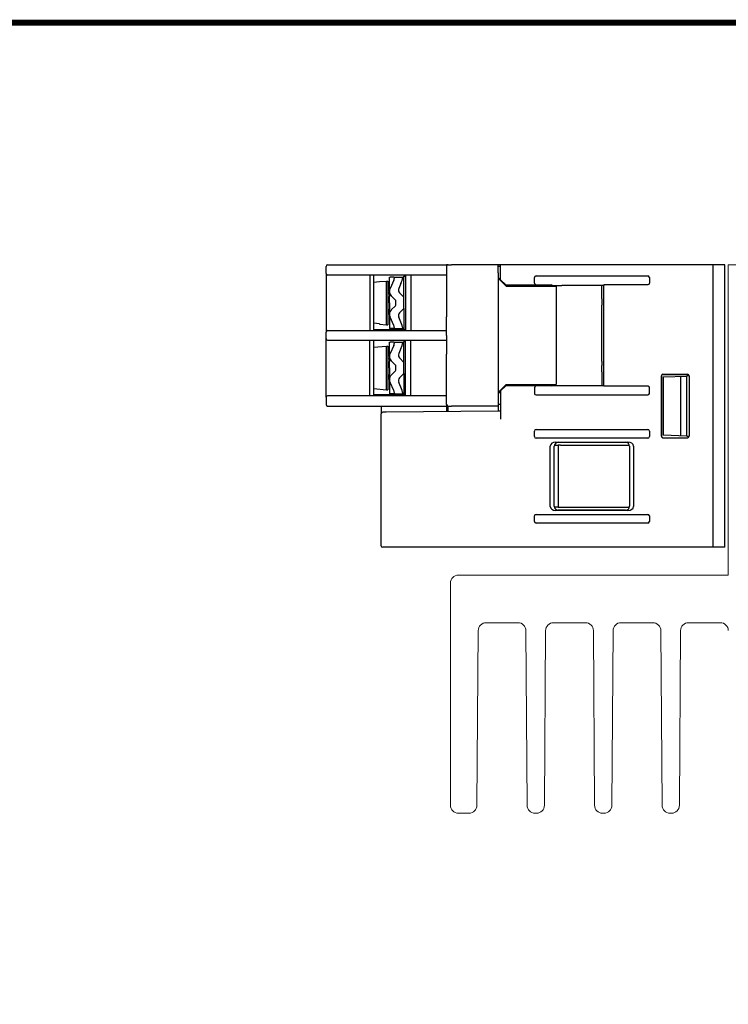
# Model space of a CAD drawing. Units: millimetres. Extents: x -556 to 0, y 0 to 403.
# Drawn here: x -367 to -278, y 279 to 403 of the extents above; entities that cross this region are included whole.
import ezdxf

# ---------------------------------------------------------------- set-up
doc = ezdxf.new("R2010")
doc.units = ezdxf.units.MM
doc.header["$LTSCALE"] = 2

# ---------------------------------------------------------------- blocks, each defined once
blk = doc.blocks.new('CGI0769-03')
at = {"extrusion": (-1, 1.83697e-16, -2.22045e-16)}
for p, q in [((-328.23, 371.399), (-328.23, 372.3)), ((-328.03, 372.5), (-327.75985111, 372.5)), ((-327.75985111, 372.5), (-323.14431547, 372.5)), ((-323.14431547, 372.5), (-322.2607638, 372.5)), ((-322.2607638, 372.5), (-317.52906544, 372.5)), ((-317.52906544, 372.5), (-313.03, 372.5)), ((-328.23, 371.399), (-328.23, 364.001)), ((-327.75995062, 371.2), (-328.031, 371.2)), ((-323.14441497, 371.2), (-327.75995062, 371.2)), ((-322.26077315, 371.2), (-323.14441497, 371.2)), ((-322.72751859, 371.2), (-322.72751859, 364.2)), ((-317.52907011, 371.2), (-322.26077315, 371.2)), ((-322.23, 371.2), (-322.23, 364.2)), ((-320.23, 370.95), (-320.16083637, 370.95)), ((-320.23, 369.92780785), (-320.23, 370.95)), ((-319.7057271, 370.95), (-320.16083637, 370.95)), ((-319.7057271, 370.95), (-319.57088604, 370.95)), ((-319.57088604, 370.95), (-318.52249952, 370.95)), ((-318.43, 370.95), (-318.52249952, 370.95)), ((-318.43, 371.05), (-318.23, 371.05)), ((-318.43, 368.4), (-318.43, 371.05)), ((-318.23, 371.2), (-318.23, 364.2)), ((-317.53, 371.2), (-317.53, 364.2)), ((-313.03, 371.2), (-317.52907011, 371.2)), ((-321.49071428, 370.37469726), (-320.63, 370.45)), ((-321.49071428, 370.3395564), (-321.49071428, 370.37469726)), ((-320.63, 364.95), (-320.63, 370.45)), ((-320.63, 370.45), (-320.43, 370.45)), ((-320.43, 370.45), (-320.43, 364.95)), ((-320.23, 369.38266349), (-320.23, 369.92780785)), ((-319.7057271, 370.54326336), (-320.16083637, 369.52107121)), ((-318.79218164, 370.13652671), (-319.0698941, 369.51277432)), ((-320.23, 369.19568189), (-320.23, 369.38266349)), ((-320.23, 369.14761901), (-320.23, 369.19568189)), ((-319.48613204, 368.0541002), (-320.00547184, 368.59189231)), ((-318.43, 368.4), (-318.97279127, 368.96207682)), ((-319.48613204, 367.3458998), (-320.00547184, 366.80810769)), ((-319.43, 367.48483147), (-319.43, 367.91516853)), ((-318.43, 367), (-318.43, 368.4)), ((-320.23, 366.25238099), (-320.23, 366.20431811)), ((-320.23, 366.20431811), (-320.23, 366.01733651)), ((-320.23, 366.01733651), (-320.23, 365.47219215)), ((-318.43, 367), (-318.97279127, 366.43792319)), ((-318.43, 367), (-318.43, 364.35)), ((-321.49071428, 365.0604436), (-321.49071428, 365.02530274)), ((-321.49071428, 365.02530274), (-320.63, 364.95)), ((-320.63, 364.95), (-320.43, 364.95)), ((-320.23, 365.47219215), (-320.23, 364.45)), ((-319.7057271, 364.85673664), (-320.16083637, 365.87892879)), ((-318.79218164, 365.26347329), (-319.0698941, 365.88722568)), ((-328.23, 363.199), (-328.23, 364.001)), ((-328.031, 364.2), (-327.75995062, 364.2)), ((-327.75995062, 364.2), (-323.14441497, 364.2)), ((-323.14441497, 364.2), (-322.26077315, 364.2)), ((-322.26077315, 364.2), (-317.52907011, 364.2)), ((-322.23, 364.35), (-318.53, 364.35)), ((-320.23, 364.45), (-320.16083637, 364.45)), ((-319.7057271, 364.45), (-320.16083637, 364.45)), ((-319.7057271, 364.45), (-319.57088604, 364.45)), ((-319.57088604, 364.45), (-318.52249952, 364.45)), ((-318.43, 364.35), (-318.53, 364.35)), ((-318.43, 364.45), (-318.52249952, 364.45)), ((-318.43, 364.35), (-318.23, 364.35)), ((-317.52907011, 364.2), (-313.03, 364.2)), ((-328.23, 355.801), (-328.23, 363.199)), ((-328.031, 363), (-327.75995062, 363)), ((-327.75995062, 363), (-323.14441497, 363)), ((-323.14441497, 363), (-322.26077315, 363)), ((-322.72751859, 356), (-322.72751859, 363)), ((-322.26077315, 363), (-317.52907011, 363)), ((-322.23, 363), (-322.23, 356)), ((-320.23, 362.75), (-320.16083637, 362.75)), ((-320.23, 361.72780785), (-320.23, 362.75)), ((-319.7057271, 362.75), (-320.16083637, 362.75)), ((-319.7057271, 362.34326336), (-320.16083637, 361.32107121)), ((-319.7057271, 362.75), (-319.57088604, 362.75)), ((-319.57088604, 362.75), (-318.52249952, 362.75)), ((-318.43, 362.75), (-318.52249952, 362.75)), ((-318.43, 362.85), (-318.23, 362.85)), ((-318.43, 360.2), (-318.43, 362.85)), ((-318.23, 356), (-318.23, 363)), ((-317.53, 356), (-317.53, 363)), ((-317.52907011, 363), (-313.03, 363)), ((-322.23, 362.11001814), (-320.63, 362.25)), ((-320.63, 356.75), (-320.63, 362.25)), ((-320.63, 362.25), (-320.43, 362.25)), ((-320.43, 362.25), (-320.43, 356.75)), ((-320.23, 361.18266349), (-320.23, 361.72780785)), ((-320.23, 360.99568189), (-320.23, 361.18266349)), ((-318.79218164, 361.93652671), (-319.0698941, 361.31277432)), ((-320.23, 360.94761901), (-320.23, 360.99568189)), ((-319.48613204, 359.8541002), (-320.00547184, 360.39189231)), ((-318.43, 360.2), (-318.97279127, 360.76207682)), ((-318.43, 358.8), (-318.43, 360.2)), ((-319.48613204, 359.1458998), (-320.00547184, 358.60810769)), ((-319.43, 359.28483147), (-319.43, 359.71516853)), ((-318.43, 358.8), (-318.97279127, 358.23792319)), ((-318.43, 358.8), (-318.43, 356.15)), ((-320.23, 358.05238099), (-320.23, 358.00431811)), ((-320.23, 358.00431811), (-320.23, 357.81733651)), ((-320.23, 357.81733651), (-320.23, 357.27219215)), ((-319.7057271, 356.65673664), (-320.16083637, 357.67892879)), ((-318.79218164, 357.06347329), (-319.0698941, 357.68722568)), ((-322.23, 356.88998186), (-320.63, 356.75)), ((-322.23, 356.15), (-318.53, 356.15)), ((-320.63, 356.75), (-320.43, 356.75)), ((-320.23, 357.27219215), (-320.23, 356.25)), ((-320.23, 356.25), (-320.16083637, 356.25)), ((-319.7057271, 356.25), (-320.16083637, 356.25)), ((-319.7057271, 356.25), (-319.57088604, 356.25)), ((-319.57088604, 356.25), (-318.52249952, 356.25)), ((-318.43, 356.15), (-318.53, 356.15)), ((-318.43, 356.25), (-318.52249952, 356.25)), ((-318.43, 356.15), (-318.23, 356.15)), ((-328.23, 355.801), (-328.23, 354.9)), ((-327.75995062, 356), (-328.031, 356)), ((-323.14441497, 356), (-327.75995062, 356)), ((-322.26077315, 356), (-323.14441497, 356)), ((-317.52907011, 356), (-322.26077315, 356)), ((-313.03, 356), (-317.52907011, 356)), ((-328.03, 354.7), (-327.75985111, 354.7)), ((-327.75985111, 354.7), (-323.14431547, 354.7)), ((-323.14431547, 354.7), (-322.2607638, 354.7)), ((-322.2607638, 354.7), (-317.52906544, 354.7)), ((-317.52906544, 354.7), (-313.03, 354.7))]:
    blk.add_line(p, q, dxfattribs=at)
at = {"extrusion": (-1, 3.06162e-16, 2.22045e-16)}
for p, q in [((-313.03, 372.5), (-313.03, 372.3)), ((-312.83, 372.5), (-313.03, 372.5)), ((-313.03, 372.3), (-313.03, 365.95164954)), ((-312.83, 372.5), (-312.48817087, 372.5)), ((-312.48817087, 372.5), (-312.40130829, 372.5)), ((-306.53, 372.5), (-312.40130829, 372.5)), ((-306.23, 372.5), (-306.53, 372.5)), ((-306.53, 371.5), (-306.53, 372.5)), ((-306.23, 372.3), (-306.53, 372.3)), ((-306.23, 371.5), (-306.23, 372.5)), ((-277.98, 372.5), (-306.23, 372.5)), ((-279.48, 372.5), (-279.48, 336.9)), ((-306.53, 371.5), (-306.53, 355.7)), ((-306.23, 370.6), (-306.23, 371.5)), ((-301.76837505, 371.1), (-287.69162495, 371.1)), ((-306.23, 370.6), (-306.53, 370.9)), ((-305.51924108, 369.78924108), (-306.53, 370.8)), ((-306.23, 370.6), (-305.63666667, 370.00666667)), ((-305.63666667, 370.00666667), (-305.6029065, 369.9729065)), ((-305.6029065, 369.9729065), (-299.87691318, 369.96849003)), ((-305.51924108, 369.78924108), (-299.23, 369.78751526)), ((-301.98, 370.1952342), (-301.98, 370.9047658)), ((-299.7458696, 369.90636634), (-299.87691318, 369.96849003)), ((-299.7458696, 369.90636634), (-298.53, 369.9)), ((-299.23, 369.78751526), (-299.23, 357.41248474)), ((-293.20743722, 369.90187484), (-298.53, 369.9000169)), ((-298.53, 369.9000169), (-298.53, 369.9)), ((-293.48, 369.63534071), (-293.48, 369.9017797)), ((-293.18, 370.00666667), (-293.20743722, 369.90187484)), ((-293.20743722, 357.29812516), (-293.20743722, 369.90187484)), ((-293.18, 370.00666667), (-287.63626219, 370.00666667)), ((-287.48, 370.9047658), (-287.48, 370.1952342)), ((-293.48, 368.69999589), (-293.48, 369.63534071)), ((-293.48, 368.4), (-293.48, 368.69999589)), ((-293.48, 368.20000274), (-293.48, 368.4)), ((-293.48, 368.20000274), (-293.48, 367.39999726)), ((-293.48, 367.2), (-293.48, 367.39999726)), ((-293.48, 366.90000411), (-293.48, 367.2)), ((-293.48, 360.29999589), (-293.48, 366.90000411)), ((-313.03, 363.6), (-313.03, 365.95164954)), ((-313.03, 363.6), (-313.03, 361.24835046)), ((-313.03, 354.9), (-313.03, 361.24835046)), ((-293.48, 360.29999589), (-293.48, 360)), ((-293.48, 360), (-293.48, 359.80000274)), ((-293.48, 358.99999726), (-293.48, 359.80000274)), ((-293.48, 358.99999726), (-293.48, 358.8)), ((-293.48, 358.8), (-293.48, 358.50000411)), ((-285.78000762, 358.7), (-282.67999239, 358.7)), ((-285.76663005, 358.68662244), (-282.69322951, 358.68676287)), ((-282.69322951, 358.68676287), (-282.69224047, 358.68775192)), ((-305.51924108, 357.41075892), (-306.53, 356.4)), ((-305.51924108, 357.41075892), (-299.23, 357.41248474)), ((-299.7458696, 357.29363366), (-298.53, 357.3)), ((-298.53, 357.2999831), (-298.53, 357.3)), ((-298.53, 357.2999831), (-293.20743722, 357.29812516)), ((-293.48, 358.50000411), (-293.48, 357.56465929)), ((-293.48, 357.56465929), (-293.48, 357.2982203)), ((-293.20743722, 357.29812516), (-293.18, 357.19333333)), ((-285.98, 350.89999238), (-285.98, 358.50000762)), ((-285.9666133, 358.48662092), (-285.9666133, 350.91337909)), ((-285.76560801, 358.37812058), (-282.78567006, 358.4821823)), ((-285.76560801, 358.37812058), (-285.76560801, 351.02187942)), ((-283.58, 358.40046656), (-283.58, 350.99953344)), ((-282.80356434, 358.42779348), (-282.78567006, 358.4821823)), ((-282.80356434, 358.42779348), (-282.80356434, 350.97220652)), ((-282.49227141, 358.49242801), (-282.78567006, 358.4821823)), ((-282.49221762, 358.48779), (-282.49221762, 350.91221)), ((-282.48, 358.50000762), (-282.48, 350.89999238)), ((-306.23, 356.6), (-306.53, 356.3)), ((-306.23, 356.6), (-305.63666667, 357.19333333)), ((-306.23, 356.6), (-306.23, 353.03948968)), ((-305.63666667, 357.19333333), (-305.6029065, 357.2270935)), ((-299.87691318, 357.23150997), (-305.6029065, 357.2270935)), ((-301.98, 357.0047658), (-301.98, 356.2952342)), ((-301.76837505, 356.1), (-287.69162495, 356.1)), ((-299.87691318, 357.23150997), (-299.7458696, 357.29363366)), ((-287.63626219, 357.19333333), (-293.18, 357.19333333)), ((-287.48, 356.2952342), (-287.48, 357.0047658)), ((-313.03, 354.9), (-313.03, 353.98018506)), ((-306.53, 355.7), (-306.53, 354.7)), ((-306.23, 354.9), (-306.53, 354.9)), ((-321.28, 354.7), (-321.28, 353.70992616)), ((-321.28, 337.1), (-321.28, 353.70992616)), ((-320.73991618, 353.91290164), (-321.08174531, 353.90991854)), ((-320.63999842, 353.91377361), (-320.73991618, 353.91290164)), ((-306.53, 354.0369097), (-320.63999842, 353.91377361)), ((-312.83, 354.7), (-312.48817087, 354.7)), ((-312.83, 353.98193043), (-312.83, 354.7)), ((-312.48817087, 354.7), (-312.40130829, 354.7)), ((-306.53, 354.7), (-312.40130829, 354.7)), ((-306.53, 354.7), (-306.53, 354.0369097)), ((-306.23, 354.03952776), (-306.53, 354.0369097)), ((-301.98, 350.8452342), (-301.98, 351.5547658)), ((-301.76837505, 351.75), (-287.69162495, 351.75)), ((-287.48, 351.5547658), (-287.48, 350.8452342)), ((-287.69162495, 350.65), (-301.76837505, 350.65)), ((-299.27725649, 350.15), (-290.18274351, 350.15)), ((-298.97040157, 350.1360191), (-290.48921089, 350.13640664)), ((-285.78000762, 350.7), (-282.67999239, 350.7)), ((-285.76663005, 350.71337756), (-282.69322951, 350.71323713)), ((-282.78567006, 350.9178177), (-285.76560801, 351.02187942)), ((-282.78567006, 350.9178177), (-282.80356434, 350.97220652)), ((-282.78567006, 350.9178177), (-282.49227141, 350.90757199)), ((-282.69322951, 350.71323713), (-282.69224047, 350.71224808)), ((-299.98, 342.04693363), (-299.98, 349.65306637)), ((-299.47035969, 342.06398471), (-299.47035969, 349.63601529)), ((-299.45719486, 349.75), (-298.98, 349.75)), ((-298.98, 349.75), (-298.98, 341.95)), ((-298.68, 349.75), (-298.98, 349.75)), ((-298.68, 349.75), (-290.00227216, 349.75)), ((-289.98920708, 349.63644853), (-289.98920708, 342.06355147)), ((-289.48, 349.65306637), (-289.48, 342.04693363)), ((-298.98, 341.95), (-299.45719486, 341.95)), ((-290.18274351, 341.55), (-299.27725649, 341.55)), ((-298.98, 341.95), (-298.68, 341.95)), ((-290.48921089, 341.56359336), (-298.97040157, 341.5639809)), ((-298.68, 341.95), (-290.00227216, 341.95)), ((-301.98, 340.1452342), (-301.98, 340.8547658)), ((-301.76837505, 341.05), (-287.69162495, 341.05)), ((-287.69162495, 339.95), (-301.76837505, 339.95)), ((-287.48, 340.8547658), (-287.48, 340.1452342)), ((-320.73817087, 336.9), (-321.08, 336.9)), ((-320.63825311, 336.9), (-320.73817087, 336.9)), ((-277.98, 336.9), (-320.63825311, 336.9))]:
    blk.add_line(p, q, dxfattribs=at)
for p, q in [((-277.98, 336.9), (-277.98, 372.5)), ((-321.49071428, 370.3395564), (-322.23, 370.27399441)), ((-320.23, 369.1476223), (-320.23, 369.0080798)), ((-320.23, 369.0080798), (-320.23, 368.50857776)), ((-320.23, 367.7), (-320.23, 368.50857776)), ((-320.23, 367.7), (-320.23, 366.89142224)), ((-320.23, 366.3919202), (-320.23, 366.89142224)), ((-320.23, 366.2523777), (-320.23, 366.3919202)), ((-321.49071428, 365.0604436), (-322.23, 365.12600559)), ((-320.23, 360.9476223), (-320.23, 360.8080798)), ((-320.23, 360.8080798), (-320.23, 360.30857776)), ((-320.23, 359.5), (-320.23, 360.30857776)), ((-320.23, 359.5), (-320.23, 358.69142224)), ((-320.23, 358.1919202), (-320.23, 358.69142224)), ((-320.23, 358.0523777), (-320.23, 358.1919202))]:
    blk.add_line(p, q)
at = {"color": 0, "linetype": 'Continuous', "lineweight": 0, "extrusion": (-1, 6.12323e-17, 0)}
for p, q in [((-277.55, 333.4), (-277.55, 372.5)), ((-277.55, 372.5), (-269.55, 372.5)), ((-311.55, 333.4), (-277.55, 333.4)), ((-312.55, 304.4), (-312.55, 332.4)), ((-309.05693269, 326.40698126), (-309.21062164, 304.39301874)), ((-304.04304294, 327.4), (-308.05695706, 327.4)), ((-302.88937836, 304.39301874), (-303.04306731, 326.40698126)), ((-300.55693269, 326.40698126), (-300.71062164, 304.39301874)), ((-295.54304294, 327.4), (-299.55695706, 327.4)), ((-294.38937836, 304.39301874), (-294.54306731, 326.40698126)), ((-292.05693269, 326.40698126), (-292.21062164, 304.39301874)), ((-287.04304294, 327.4), (-291.05695706, 327.4)), ((-285.88937836, 304.39301874), (-286.04306731, 326.40698126)), ((-283.55693269, 326.40698126), (-283.71062164, 304.39301874)), ((-278.54304294, 327.4), (-282.55695706, 327.4)), ((-310.21059727, 303.4), (-311.55, 303.4)), ((-301.71059727, 303.4), (-301.88940273, 303.4)), ((-293.21059727, 303.4), (-293.38940273, 303.4)), ((-284.71059727, 303.4), (-284.88940273, 303.4))]:
    blk.add_line(p, q, dxfattribs=at)
at = {"const_width": 0.76}
blk.add_lwpolyline([(0, 0), (0, 403), (-556, 403), (-556, 0)], close=True, dxfattribs=at)
for centre, radius, start, end in [((-328.03, 372.3), 0.2, 90, 180), ((-312.83, 372.3), 0.2, 90, 180), ((-328.031, 371.399), 0.199, 180, 270), ((-320.23, 369.05), 0.2, 180, 270), ((-319.43, 369.19568189), 0.8, 156, 180), ((-319.43, 369.14761901), 0.8, 180, 224), ((-318.61312137, 369.309406), 0.5, 156, 224), ((-319.63, 367.91516853), 0.2, 0, 44), ((-319.63, 367.48483147), 0.2, 316, 0), ((-320.23, 366.35), 0.2, 90, 180), ((-319.43, 366.25238099), 0.8, 136, 180), ((-319.43, 366.20431811), 0.8, 180, 204), ((-318.61312137, 366.090594), 0.5, 136, 204), ((-328.031, 364.001), 0.199, 90, 180), ((-328.031, 363.199), 0.199, 180, 270), ((-319.43, 360.99568189), 0.8, 156, 180), ((-318.61312137, 361.109406), 0.5, 156, 224), ((-320.23, 360.85), 0.2, 180, 270), ((-319.43, 360.94761901), 0.8, 180, 224), ((-319.63, 359.71516853), 0.2, 0, 44), ((-319.43, 358.05238099), 0.8, 136, 180), ((-319.63, 359.28483147), 0.2, 316, 0), ((-320.23, 358.15), 0.2, 90, 180), ((-319.43, 358.00431811), 0.8, 180, 204), ((-318.61312137, 357.890594), 0.5, 136, 204), ((-328.031, 355.801), 0.199, 90, 180), ((-328.03, 354.9), 0.2, 180, 270), ((-312.83, 354.9), 0.2, 180, 270), ((-321.08, 353.70992616), 0.2, 90.5, 180), ((-321.08, 337.1), 0.2, 180, 270)]:
    blk.add_arc(centre, radius, start, end)
at = {"color": 0, "linetype": 'Continuous', "lineweight": 0}
for centre, start, end in [((-311.55, 332.4), 90, 180), ((-308.05695706, 326.4), 90, 179.6), ((-304.04304294, 326.4), 0.4, 90), ((-299.55695706, 326.4), 90, 179.6), ((-295.54304294, 326.4), 0.4, 90), ((-291.05695706, 326.4), 90, 179.6), ((-287.04304294, 326.4), 0.4, 90), ((-282.55695706, 326.4), 90, 179.6), ((-278.54304294, 326.4), 0.4, 90), ((-311.55, 304.4), 180, 270), ((-310.21059727, 304.4), 270, 359.6), ((-301.88940273, 304.4), 180.4, 270), ((-301.71059727, 304.4), 270, 359.6), ((-293.38940273, 304.4), 180.4, 270), ((-293.21059727, 304.4), 270, 359.6), ((-284.88940273, 304.4), 180.4, 270), ((-284.71059727, 304.4), 270, 359.6)]:
    blk.add_arc(centre, 1, start, end, dxfattribs=at)
for centre, major_axis, ratio, start_param, end_param in [((-320.61927256, 370.95), (0.60304501, 1.35446126), 0.6744714559, 4.7123889804, 5.0041155141), ((-320.61927256, 370.95), (1.20609001, 2.70892252), 0.6744714559, 4.7123889804, 5.0041155141), ((-301.76272793, 370.89955605), (-0.21504472, 0.03377424), 0.9187764656, 4.8816938354, 6.426496187), ((-287.69727208, 370.89955605), (0.21504472, 0.03377424), 0.9187764656, 6.1398744274, 7.684676779), ((-301.76272793, 370.20044395), (-0.21504472, -0.03377424), 0.9187764656, 6.1398744274, 7.426043742), ((-287.69727208, 370.20044395), (0.21504472, -0.03377424), 0.9187764656, 5.1403268724, 6.426496187), ((-320.61927256, 364.45), (0.60304501, -1.35446126), 0.6744714559, 1.279069793, 1.5707963268), ((-320.61927256, 364.45), (1.20609001, -2.70892252), 0.6744714559, 1.279069793, 1.5707963268), ((-320.61927256, 362.75), (0.60304501, 1.35446126), 0.6744714559, 4.7123889804, 5.0041155141), ((-320.61927256, 362.75), (1.20609001, 2.70892252), 0.6744714559, 4.7123889804, 5.0041155141), ((-285.77999239, 358.49999239), (-0.14143213, 0.14143213), 0.9999238505, 5.49782522, 7.0685453944), ((-285.76661482, 358.48661482), (-0.05795908, 0.19142664), 0.9999450882, 5.9892460989, 7.5599662733), ((-282.6922557, 358.4877443), (0.17637652, 0.09440049), 0.9997254212, 5.7918733925, 7.3625935669), ((-282.68000762, 358.49999239), (0.14143213, 0.14143213), 0.9999238505, 5.49782522, 7.0685453944), ((-320.61927256, 356.25), (0.60304501, -1.35446126), 0.6744714559, 1.279069793, 1.5707963268), ((-320.61927256, 356.25), (1.20609001, -2.70892252), 0.6744714559, 1.279069793, 1.5707963268), ((-301.76272793, 356.99955605), (-0.21504472, 0.03377424), 0.9187764656, 5.1403268724, 6.426496187), ((-301.76272793, 356.30044395), (-0.21504472, -0.03377424), 0.9187764656, 6.1398744274, 7.684676779), ((-287.69727208, 356.30044395), (0.21504472, -0.03377424), 0.9187764656, 4.8816938354, 6.426496187), ((-287.69727208, 356.99955605), (0.21504472, 0.03377424), 0.9187764656, 6.1398744274, 7.426043742), ((-301.76272793, 351.54955605), (-0.21504472, 0.03377424), 0.9187764656, 4.8816938356, 6.4264961869), ((-287.69727208, 351.54955605), (0.21504472, 0.03377424), 0.9187764656, 6.1398744275, 7.6846767787), ((-301.76272793, 350.85044395), (-0.21504472, -0.03377424), 0.9187764656, 6.1398744275, 7.6846767787), ((-299.27289322, 349.64998096), (-0.70709332, 0.00617071), 0.7070933186, 4.7247302436, 6.2893559388), ((-298.9703635, 349.63600006), (-0.1448977, 0.47856661), 0.9999450882, 5.9892460989, 7.5599662733), ((-290.48924897, 349.6363876), (0.41101197, 0.28483708), 0.9998698749, 5.6772242213, 7.2479443957), ((-290.18710678, 349.64998096), (0.70709332, 0.00617071), 0.7070933186, 6.2770146756, 7.8416403708), ((-287.69727208, 350.85044395), (0.21504472, -0.03377424), 0.9187764656, 4.8816938356, 6.4264961869), ((-285.77999239, 350.90000762), (-0.14143213, -0.14143213), 0.9999238505, 5.49782522, 7.0685453944), ((-285.76661482, 350.91338518), (-0.05795908, -0.19142664), 0.9999450882, 5.0064043411, 6.5771245154), ((-282.6922557, 350.9122557), (0.17637652, -0.09440049), 0.9997254212, 5.2037770475, 6.7744972219), ((-282.68000762, 350.90000762), (0.14143213, -0.14143213), 0.9999238505, 5.49782522, 7.0685453944), ((-299.27289322, 342.05001904), (-0.70709332, -0.00617071), 0.7070933186, 6.2770146756, 7.8416403708), ((-298.9703635, 342.06399994), (-0.1448977, -0.47856661), 0.9999450882, 5.0064043411, 6.5771245154), ((-290.48924897, 342.0636124), (0.41101197, -0.28483708), 0.9998698749, 5.3184262186, 6.889146393), ((-290.18710678, 342.05001904), (0.70709332, -0.00617071), 0.7070933186, 4.7247302436, 6.2893559388), ((-301.76272793, 340.84955605), (-0.21504472, 0.03377424), 0.9187764656, 4.8816938356, 6.4264961869), ((-301.76272793, 340.15044395), (-0.21504472, -0.03377424), 0.9187764656, 6.1398744275, 7.6846767787), ((-287.69727208, 340.84955605), (0.21504472, 0.03377424), 0.9187764656, 6.1398744275, 7.6846767787), ((-287.69727208, 340.15044395), (0.21504472, -0.03377424), 0.9187764656, 4.8816938356, 6.4264961869)]:
    blk.add_ellipse(centre, major_axis=major_axis, ratio=ratio, start_param=start_param, end_param=end_param)

msp = doc.modelspace()

# ---------------------------------------------------------------- block references
msp.add_blockref('CGI0769-03', (0, 0))

doc.saveas('drawing.dxf')
